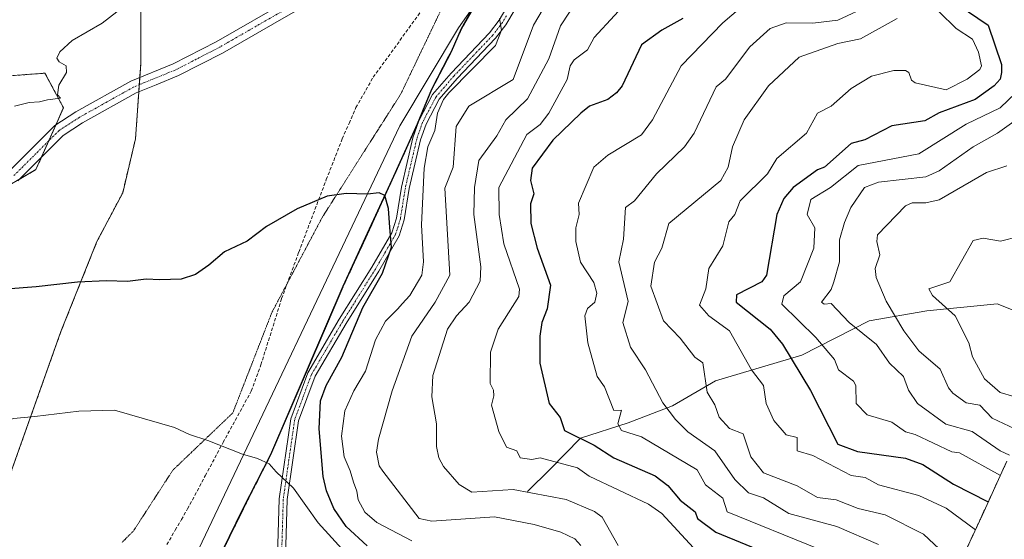
# Model space of a CAD drawing. Units: metres. Extents: x 665430 to 668865, y 4730413 to 4732809.
# Drawn here: x 668085 to 668376, y 4731318 to 4731472 of the extents above; entities that cross this region are included whole.
import ezdxf

# ---------------------------------------------------------------- set-up
doc = ezdxf.new("R2010")
doc.units = ezdxf.units.M
doc.header["$MEASUREMENT"] = 0
for name, pattern in [('TRAZO_Y_PUNTO', [1, 0.5, -0.25, 0, -0.25]), ('TRAZOS', [0.75, 0.5, -0.25]), ('TRAZOS2', [0.375, 0.25, -0.125]), ('TRAZOSX2', [1.5, 1, -0.5])]:
    doc.linetypes.add(name, pattern=pattern)
for name, color, linetype, lineweight in [('Arbolado forestal', 92, 'TRAZOS', 0), ('Arbolado forestal CxS', 92, 'Continuous', 0), ('Camino', 19, 'Continuous', 0), ('Camino Cxs', 19, 'Continuous', 0), ('Camino eje', 39, 'TRAZO_Y_PUNTO', 13), ('Comarca', 2, 'Continuous', 13), ('Comarca CxS', 133, 'Continuous', 0), ('Comunidad autónoma', 142, 'Continuous', 30), ('Comunidad Autónoma CxS', 142, 'Continuous', 0), ('Corriente natural lineal', 142, 'Continuous', 13), ('Curva de nivel maestra', 36, 'Continuous', 30), ('Curva de nivel normal', 36, 'Continuous', 0), ('Espacio natural protegido', 2, 'Continuous', 13), ('Espacio natural protegido CxS', 2, 'Continuous', 0), ('Municipio', 9, 'Continuous', 13), ('Municipio CxS', 142, 'Continuous', 0), ('Pastizal CxS', 92, 'Continuous', 0), ('Pista no pavimentada', 254, 'Continuous', 13), ('Pista no pavimentada Cxs', 254, 'Continuous', 0), ('Pista pavimentada eje', 135, 'TRAZO_Y_PUNTO', 0), ('Provincia', 19, 'Continuous', 0), ('Provincia CxS', 1, 'Continuous', 0), ('Senda', 19, 'TRAZOSX2', 0), ('Vía pecuaria eje', 92, 'TRAZOS2', 0)]:
    doc.layers.add(name, color=color, linetype=linetype, lineweight=lineweight)

# ---------------------------------------------------------------- blocks, each defined once
blk = doc.blocks.new('*U210')
at = {"layer": 'Pista no pavimentada Cxs', "color": 254, "linetype": 'Continuous', "lineweight": 0}
for points in [[(668081.9, 4731427.12, 1020.84), (668095.44, 4731440.63, 1020.7), (668101.6, 4731444.64, 1020.68), (668117.83, 4731453.73, 1021.13), (668130.34, 4731458.85, 1021.05), (668143.13, 4731465.44, 1021.08), (668187.03, 4731490.72, 1019.84), (668193.17, 4731494.73, 1019.74), (668200.97, 4731501.46, 1019.67), (668220.73, 4731521.05, 1019.54), (668237.87, 4731536.44, 1019.49), (668241.49, 4731540.4, 1019.53), (668243.73, 4731543.98, 1019.58), (668245.53, 4731549.09, 1019.6), (668248.25, 4731574.83, 1020.48), (668251.38, 4731607.88, 1021.92), (668254.36, 4731627.73, 1023.22), (668256.17, 4731638.75, 1023.96), (668258.04, 4731646.9, 1024.74), (668258.09, 4731657.05, 1025.59)], [(668262.07, 4731651.36, 1025.13), (668261.83, 4731646.38, 1024.73), (668259.91, 4731638.01, 1024.09), (668258.12, 4731627.14, 1023.17), (668255.16, 4731607.42, 1022.07), (668252.81, 4731582.61, 1020.83), (668252.04, 4731574.45, 1020.48), (668249.27, 4731548.24, 1019.64), (668247.18, 4731542.32, 1019.53), (668244.53, 4731538.09, 1019.45), (668240.56, 4731533.73, 1019.37), (668225.75, 4731520.45, 1019.37), (668222.68, 4731517.44, 1019.4), (668203.56, 4731498.66, 1019.53), (668195.46, 4731491.68, 1019.7), (668189.09, 4731487.52, 1019.85), (668159.89, 4731470.65, 1020.61), (668144.95, 4731462.09, 1021.14), (668131.94, 4731455.39, 1021.06), (668125.37, 4731452.7, 1021.03), (668119.49, 4731450.29, 1021.17), (668103.57, 4731441.38, 1020.87), (668097.85, 4731437.66, 1020.93), (668084.44, 4731424.27, 1020.99)]]:
    blk.add_polyline3d(points, dxfattribs=at)

msp = doc.modelspace()

# ---------------------------------------------------------------- linework, layer by layer
at = {"layer": 'Arbolado forestal', "color": 92, "linetype": 'TRAZOS', "lineweight": 0}
for points in [[(668126.41, 4731523.09, 1018.26), (668123.83, 4731506.76, 1018.54), (668120.79, 4731479.35, 1019.89), (668120.79, 4731458.8, 1020.92), (668120.51, 4731454.83, 1021.06), (668120.37, 4731452.71, 1021.13), (668120.22, 4731450.59, 1021.19), (668119.26, 4731436.73, 1021.71), (668115.46, 4731420.74, 1022.46), (668107.85, 4731406.28, 1023.51), (668097.19, 4731379.64, 1026.75), (668080.44, 4731332.44, 1032.53), (668056.84, 4731293.62, 1036.18), (668038.57, 4731260.89, 1036.48), (668033.25, 4731237.29, 1037.46), (668034.77, 4731199.99, 1042.41), (668040.09, 4731173.35, 1047.92), (668043.9, 4731158.13, 1050.39), (668063.37, 4731157.82, 1052.79), (668068.16, 4731151.43, 1053.74), (668104.4, 4731117.61, 1057.45)], [(668142.91, 4731310.45, 1033.85), (668151.15, 4731327.16, 1031.76), (668155.15, 4731335.12, 1030.68), (668159.27, 4731343.22, 1029.6), (668175.99, 4731382.09, 1027.41), (668180.68, 4731393, 1027.11), (668187.32, 4731407.38, 1026.21), (668195.15, 4731424.49, 1023.84), (668196.69, 4731427.88, 1023.41), (668202.64, 4731441.02, 1021.86), (668202.77, 4731441.32, 1021.87), (668203.2, 4731442.39, 1021.88), (668206.84, 4731451.28, 1021.27), (668212.67, 4731462.47, 1021.06), (668215.69, 4731469.27, 1020.95), (668220.92, 4731478.54, 1020.26)], [(668084.85, 4731424.69, 1020.99), (668089.8, 4731427.57, 1021.29), (668091.44, 4731431.26, 1021.14), (668093.58, 4731436.09, 1020.94), (668095.67, 4731440.78, 1020.7), (668097.94, 4731445.9, 1020.36), (668092.48, 4731456.13, 1019.81), (668082.9, 4731455.39, 1019.69)], [(668376.9, 4731341.27, 966.17), (668369.07, 4731324.16, 977.65), (668368.79, 4731323.54, 978.02), (668363.25, 4731311.56, 983.22), (668356.62, 4731296.12, 988.63), (668342.89, 4731264.2, 989.87), (668338.53, 4731254.76, 990.9), (668337.34, 4731252.37, 991.77), (668333.57, 4731244.98, 994.2), (668334.6, 4731243.64, 994.21), (668342.22, 4731233, 995.13), (668349.13, 4731221.89, 995.45), (668355.3, 4731210.35, 996.21), (668355.53, 4731209.89, 996.26), (668356.51, 4731207.89, 996.51), (668361.69, 4731196.43, 999.08), (668363.74, 4731191.27, 1000.7), (668365.23, 4731187.37, 1002.27), (668367.79, 4731180.28, 1003.95), (668371.58, 4731167.75, 1008.1), (668373.77, 4731158.75, 1011.6), (668374.35, 4731156.1, 1012.42), (668375.14, 4731152.36, 1013.49), (668377.27, 4731139.45, 1016.66)]]:
    msp.add_polyline3d(points, dxfattribs=at)
at = {"layer": 'Arbolado forestal CxS', "color": 92, "linetype": 'Continuous', "lineweight": 0}
for points in [[(668074.78, 4731563.12, 1017.81), (668096.91, 4731541.72, 1018.26), (668124.45, 4731523.1, 1018.22), (668126.41, 4731523.09, 1018.26), (668123.83, 4731506.76, 1018.54), (668120.79, 4731479.35, 1019.89), (668120.79, 4731458.8, 1020.92), (668119.26, 4731436.73, 1021.71), (668115.46, 4731420.74, 1022.46), (668107.85, 4731406.28, 1023.51), (668097.19, 4731379.64, 1026.75), (668080.44, 4731332.44, 1032.53)], [(668142.91, 4731310.45, 1033.85), (668151.15, 4731327.15, 1031.76), (668155.15, 4731335.12, 1030.68), (668159.27, 4731343.22, 1029.6), (668175.99, 4731382.09, 1027.41), (668180.68, 4731393, 1027.11), (668187.33, 4731407.38, 1026.21), (668195.16, 4731424.49, 1023.84), (668196.69, 4731427.88, 1023.41), (668202.65, 4731441.02, 1021.86), (668206.85, 4731451.28, 1021.27), (668212.68, 4731462.47, 1021.06), (668215.69, 4731469.27, 1020.95), (668220.93, 4731478.54, 1020.26)], [(668077, 4731420.1, 1021.03), (668089.8, 4731427.57, 1021.29), (668097.94, 4731445.9, 1020.36), (668092.48, 4731456.13, 1019.81), (668082.9, 4731455.39, 1019.69)], [(668376.9, 4731341.27, 966.17), (668369.07, 4731324.16, 977.65), (668368.79, 4731323.54, 978.02), (668363.25, 4731311.55, 983.22), (668356.62, 4731296.12, 988.63), (668342.89, 4731264.2, 989.87), (668338.53, 4731254.76, 990.9), (668337.34, 4731252.37, 991.77), (668333.57, 4731244.98, 994.2), (668334.6, 4731243.64, 994.21), (668342.22, 4731233, 995.13), (668349.13, 4731221.89, 995.45), (668355.3, 4731210.35, 996.21), (668355.53, 4731209.89, 996.26), (668356.51, 4731207.89, 996.51), (668361.69, 4731196.43, 999.08), (668363.74, 4731191.27, 1000.7), (668365.23, 4731187.37, 1002.27), (668367.79, 4731180.28, 1003.95), (668371.59, 4731167.75, 1008.1), (668373.78, 4731158.75, 1011.6), (668374.36, 4731156.1, 1012.42), (668375.14, 4731152.36, 1013.49), (668377.27, 4731139.45, 1016.66)]]:
    msp.add_polyline3d(points, dxfattribs=at)
at = {"layer": 'Camino', "color": 19, "linetype": 'Continuous', "lineweight": 0}
for points in [[(668240.67, 4731490.55, 1018.5), (668228.75, 4731470.48, 1019.35), (668225.73, 4731466.5, 1019.9), (668214.33, 4731454.55, 1020.09), (668209.09, 4731448.44, 1020.04), (668205.19, 4731441.07, 1021.05), (668203.56, 4731436.37, 1020.98), (668200.2, 4731421.95, 1022.59), (668198.72, 4731412.71, 1022.88), (668197.26, 4731407.97, 1024.05), (668191.2, 4731397.53, 1025.53), (668181.54, 4731382.08, 1026.25), (668172.34, 4731366.41, 1027.23), (668167.46, 4731353.25, 1028.02), (668164.13, 4731329.99, 1030.74), (668163.33, 4731302.69, 1033.29)], [(668160.97, 4731303.14, 1033.49), (668161.76, 4731330.19, 1030.89), (668165.15, 4731353.84, 1028.67), (668170.19, 4731367.43, 1027.9), (668179.5, 4731383.28, 1026.79), (668189.17, 4731398.75, 1026.22), (668195.08, 4731408.92, 1024.97), (668196.41, 4731413.25, 1023.98), (668197.88, 4731422.41, 1023.25), (668201.28, 4731437.03, 1021.88), (668203.01, 4731442.02, 1021.89), (668207.12, 4731449.78, 1020.96), (668212.57, 4731456.14, 1020.83), (668223.93, 4731468.04, 1020.28), (668226.78, 4731471.8, 1019.98), (668229.1, 4731475.7, 1019.77)]]:
    msp.add_polyline3d(points, dxfattribs=at)
at = {"layer": 'Camino Cxs', "color": 19, "linetype": 'Continuous', "lineweight": 0}
for points in [[(668240.67, 4731490.55, 1018.5), (668228.75, 4731470.48, 1019.35), (668225.73, 4731466.5, 1019.9), (668214.33, 4731454.55, 1020.09), (668209.09, 4731448.44, 1020.04), (668205.19, 4731441.07, 1021.05), (668203.56, 4731436.37, 1020.98), (668200.2, 4731421.95, 1022.59), (668198.72, 4731412.71, 1022.88), (668197.26, 4731407.97, 1024.05), (668191.2, 4731397.53, 1025.53), (668181.54, 4731382.08, 1026.25), (668172.34, 4731366.41, 1027.23), (668167.46, 4731353.25, 1028.02), (668164.13, 4731329.99, 1030.74), (668163.33, 4731302.69, 1033.29)], [(668160.97, 4731303.14, 1033.49), (668161.76, 4731330.19, 1030.89), (668165.15, 4731353.84, 1028.67), (668170.19, 4731367.43, 1027.9), (668179.5, 4731383.28, 1026.79), (668189.17, 4731398.75, 1026.22), (668195.08, 4731408.92, 1024.97), (668196.41, 4731413.25, 1023.98), (668197.88, 4731422.41, 1023.25), (668201.28, 4731437.03, 1021.88), (668203.01, 4731442.02, 1021.89), (668207.12, 4731449.78, 1020.96), (668212.57, 4731456.14, 1020.83), (668223.93, 4731468.04, 1020.28), (668226.78, 4731471.8, 1019.98), (668229.1, 4731475.7, 1019.77)]]:
    msp.add_polyline3d(points, dxfattribs=at)
at = {"layer": 'Camino eje', "color": 39, "linetype": 'TRAZO_Y_PUNTO', "lineweight": 13}
msp.add_polyline3d([(668228.93, 4731473.09, 1019.67), (668227.77, 4731471.14, 1019.71), (668224.83, 4731467.27, 1020.11), (668219.13, 4731461.3, 1020.39), (668213.45, 4731455.35, 1020.49), (668208.11, 4731449.11, 1020.53), (668204.1, 4731441.55, 1021.46), (668202.42, 4731436.7, 1021.46), (668200.72, 4731429.39, 1022.31), (668199.04, 4731422.18, 1022.92), (668197.57, 4731412.98, 1023.45), (668196.17, 4731408.45, 1024.66), (668193.14, 4731403.23, 1025.23), (668190.19, 4731398.14, 1025.92), (668180.52, 4731382.68, 1026.52), (668171.27, 4731366.92, 1027.72), (668166.31, 4731353.55, 1028.55), (668164.61, 4731341.72, 1029.26), (668162.95, 4731330.09, 1030.81), (668162.15, 4731302.92, 1033.4)], dxfattribs=at)
at = {"layer": 'Comarca', "color": 2, "linetype": 'Continuous', "lineweight": 13}
msp.add_polyline3d([(668219.5, 4731476.23, 1020.36), (668215.57, 4731469.27, 1020.94), (668212.55, 4731462.46, 1021.07), (668211.8, 4731461.02, 1021.18), (668206.73, 4731451.28, 1021.3), (668204.8, 4731446.56, 1021.44), (668202.53, 4731441.02, 1021.9), (668195.04, 4731424.49, 1023.86), (668187.21, 4731407.38, 1026.22), (668180.57, 4731393, 1027.11), (668159.16, 4731343.22, 1029.61), (668155.03, 4731335.12, 1030.69), (668151.03, 4731327.15, 1031.76), (668142.8, 4731310.45, 1033.86), (668131.9, 4731287.96, 1036.16), (668127.12, 4731279.18, 1037.14), (668126.43, 4731277.93, 1037.31), (668118.34, 4731265.54, 1038.99), (668111.13, 4731253.32, 1041.11)], dxfattribs=at)
at = {"layer": 'Comarca CxS', "color": 133, "linetype": 'Continuous', "lineweight": 0}
for points in [[(668220.81, 4731478.54, 1020.26), (668215.57, 4731469.27, 1020.94), (668212.55, 4731462.46, 1021.07), (668211.8, 4731461.02, 1021.18), (668206.73, 4731451.28, 1021.3), (668202.53, 4731441.02, 1021.9), (668195.04, 4731424.49, 1023.86), (668187.21, 4731407.38, 1026.22), (668180.57, 4731393, 1027.11), (668159.16, 4731343.22, 1029.61), (668155.03, 4731335.12, 1030.69), (668151.03, 4731327.15, 1031.76), (668142.8, 4731310.45, 1033.86)], [(668220.81, 4731478.54, 1020.26), (668215.57, 4731469.27, 1020.94), (668212.55, 4731462.46, 1021.07), (668211.8, 4731461.02, 1021.18), (668206.73, 4731451.28, 1021.3), (668202.53, 4731441.02, 1021.9), (668195.04, 4731424.49, 1023.86), (668187.21, 4731407.38, 1026.22), (668180.57, 4731393, 1027.11), (668159.16, 4731343.22, 1029.61), (668155.03, 4731335.12, 1030.69), (668151.03, 4731327.15, 1031.76), (668142.8, 4731310.44, 1033.86)]]:
    msp.add_polyline3d(points, dxfattribs=at)
at = {"layer": 'Comunidad autónoma', "color": 142, "linetype": 'Continuous', "lineweight": 30}
msp.add_polyline3d([(668219.5, 4731476.23, 1020.36), (668215.57, 4731469.27, 1020.94), (668212.55, 4731462.46, 1021.07), (668211.8, 4731461.02, 1021.18), (668206.73, 4731451.28, 1021.3), (668204.8, 4731446.56, 1021.44), (668202.53, 4731441.02, 1021.9), (668195.04, 4731424.49, 1023.86), (668187.21, 4731407.38, 1026.22), (668180.57, 4731393, 1027.11), (668159.16, 4731343.22, 1029.61), (668155.03, 4731335.12, 1030.69), (668151.03, 4731327.15, 1031.76), (668142.8, 4731310.45, 1033.86), (668131.9, 4731287.96, 1036.16), (668127.12, 4731279.18, 1037.14), (668126.43, 4731277.93, 1037.31), (668118.34, 4731265.54, 1038.99), (668111.13, 4731253.32, 1041.11)], dxfattribs=at)
at = {"layer": 'Comunidad Autónoma CxS', "color": 142, "linetype": 'Continuous', "lineweight": 0}
msp.add_polyline3d([(668219.5, 4731476.23, 1020.36), (668215.57, 4731469.27, 1020.94), (668212.55, 4731462.46, 1021.07), (668211.8, 4731461.02, 1021.18), (668206.73, 4731451.28, 1021.3), (668204.8, 4731446.56, 1021.44), (668202.53, 4731441.02, 1021.9), (668195.04, 4731424.49, 1023.86), (668187.21, 4731407.38, 1026.22), (668180.57, 4731393, 1027.11), (668159.16, 4731343.22, 1029.61), (668155.03, 4731335.12, 1030.69), (668151.03, 4731327.15, 1031.76), (668142.8, 4731310.45, 1033.86)], dxfattribs=at)
msp.add_polyline3d([(668219.5, 4731476.23, 1020.36), (668215.57, 4731469.27, 1020.94), (668212.55, 4731462.46, 1021.07), (668211.8, 4731461.02, 1021.18), (668206.73, 4731451.28, 1021.3), (668204.8, 4731446.56, 1021.44), (668202.53, 4731441.02, 1021.9), (668195.04, 4731424.49, 1023.86), (668187.21, 4731407.38, 1026.22), (668180.57, 4731393, 1027.11), (668159.16, 4731343.22, 1029.61), (668155.03, 4731335.12, 1030.69), (668151.03, 4731327.15, 1031.76), (668142.8, 4731310.45, 1033.86)], dxfattribs=at)
at = {"layer": 'Corriente natural lineal', "color": 142, "linetype": 'Continuous', "lineweight": 13}
msp.add_polyline3d([(668235.2, 4731332.36, 1009.95), (668241.89, 4731338.9, 1006.19), (668250.85, 4731348.12, 1000.09), (668264.92, 4731352.66, 994.57), (668278.04, 4731357.68, 989.24), (668290.78, 4731365.07, 984.03), (668316.25, 4731372.71, 973.49), (668336.23, 4731382.87, 963.19), (668353.29, 4731385.76, 956.72), (668374, 4731387.86, 951.6), (668386.27, 4731383.05, 946.4), (668400.91, 4731383.36, 940.73), (668417.18, 4731387.42, 934.84), (668434.2, 4731389.38, 928.56), (668446.66, 4731389.76, 923.8), (668464.94, 4731397.27, 916.98), (668480.18, 4731400.12, 909.26), (668487.68, 4731403.61, 904.88), (668500.47, 4731408.8, 900.44), (668504.51, 4731411.35, 899.12)], dxfattribs=at)
at = {"layer": 'Curva de nivel maestra', "color": 36, "linetype": 'Continuous', "lineweight": 30}
for points in [[(668362.54, 4731476.33, 975), (668371.39, 4731470.33, 975), (668375.28, 4731458.69, 975), (668375.33, 4731456.33, 975), (668374.92, 4731454.33, 975), (668373.14, 4731452.33, 975), (668367.54, 4731448.33, 975), (668356.92, 4731444.42, 975), (668352.62, 4731442.03, 975), (668342.92, 4731440.51, 975), (668334.95, 4731436.36, 975), (668330.92, 4731435.29, 975), (668323.01, 4731428.33, 975), (668320.92, 4731427.51, 975), (668313.74, 4731422.33, 975), (668310.92, 4731419.05, 975), (668308.89, 4731414.3, 975), (668305.81, 4731396.33, 975), (668304.48, 4731394.33, 975), (668296.92, 4731390.53, 975), (668296.9, 4731388.31, 975), (668306.92, 4731380.41, 975), (668310.53, 4731375.94, 975), (668318.8, 4731362.21, 975), (668326.97, 4731346.38, 975), (668332.71, 4731344.12, 975), (668346.92, 4731342.14, 975), (668352.06, 4731340.33, 975), (668361.12, 4731334.53, 975), (668371.4, 4731329.25, 975)], [(668281.13, 4731472.33, 1000), (668274.92, 4731468.89, 1000), (668268.92, 4731464.47, 1000), (668263.17, 4731452.33, 1000), (668261.52, 4731450.33, 1000), (668258.92, 4731448.37, 1000), (668253.54, 4731446.33, 1000), (668250.92, 4731444.25, 1000), (668242.68, 4731436.33, 1000), (668236.58, 4731427.99, 1000), (668236.01, 4731424.33, 1000), (668237.04, 4731420.45, 1000), (668236.07, 4731417.48, 1000), (668236.19, 4731411.6, 1000), (668238.06, 4731404.33, 1000), (668242, 4731393.41, 1000), (668240.95, 4731386.36, 1000), (668239.42, 4731382.33, 1000), (668238.8, 4731378.33, 1000), (668238.84, 4731370.33, 1000), (668241.59, 4731358.33, 1000), (668244.83, 4731354.24, 1000), (668246.06, 4731350.33, 1000), (668254.92, 4731346.02, 1000), (668260.69, 4731342.33, 1000), (668272.92, 4731336.99, 1000), (668276.67, 4731334.08, 1000), (668280.3, 4731329.71, 1000), (668284.79, 4731326.33, 1000), (668285.45, 4731324.33, 1000), (668290.84, 4731320.25, 1000), (668306.92, 4731313.68, 1000)], [(668187.78, 4731316.26, 1025), (668181.56, 4731321.96, 1025), (668177.87, 4731327.27, 1025), (668175.74, 4731332.53, 1025), (668174.72, 4731336.76, 1025), (668173.57, 4731350.88, 1025), (668174, 4731359.14, 1025), (668175.63, 4731363.69, 1025), (668180.29, 4731372.09, 1025), (668186.46, 4731386.8, 1025), (668192.3, 4731396.97, 1025), (668194.93, 4731404.6, 1025), (668194.41, 4731410.45, 1025), (668194.11, 4731416.03, 1025), (668192.95, 4731419.89, 1025), (668191.3, 4731420.73, 1025), (668187.82, 4731420.29, 1025), (668181.54, 4731420.54, 1025), (668175.96, 4731419.73, 1025), (668167.04, 4731416.02, 1025), (668157.96, 4731410.71, 1025), (668152.26, 4731406.45, 1025), (668145.6, 4731403.22, 1025), (668140.93, 4731399.34, 1025), (668137.03, 4731396.55, 1025), (668132.75, 4731395.15, 1025), (668126.41, 4731394.99, 1025), (668122.36, 4731395.12, 1025), (668116.93, 4731394.43, 1025), (668110.64, 4731394.68, 1025), (668102.1, 4731394.3, 1025), (668089.92, 4731392.85, 1025), (668081.05, 4731392.16, 1025)]]:
    msp.add_polyline3d(points, dxfattribs=at)
at = {"layer": 'Curva de nivel normal', "color": 36, "linetype": 'Continuous', "lineweight": 0}
for points in [[(668244.92, 4731483.93, 1015), (668236.92, 4731470.33, 1015), (668230.92, 4731454.24, 1015), (668217.79, 4731446.33, 1015), (668214.08, 4731440.33, 1015), (668213.23, 4731428.33, 1015), (668210.7, 4731422.11, 1015), (668212.22, 4731396.33, 1015), (668207.86, 4731388.33, 1015), (668200.98, 4731378.33, 1015), (668195.12, 4731362.11, 1015), (668191.09, 4731347.8, 1015), (668190.49, 4731343.96, 1015), (668191.32, 4731339.92, 1015), (668192.36, 4731338.34, 1015), (668203.11, 4731324.33, 1015), (668206.92, 4731323.58, 1015), (668225.44, 4731324.85, 1015), (668237.18, 4731322.59, 1015), (668244.99, 4731320.33, 1015), (668249.12, 4731318.33, 1015), (668250.92, 4731316.33, 1015)], [(668252.92, 4731482.35, 1010), (668244.92, 4731470.17, 1010), (668241.47, 4731460.33, 1010), (668235.16, 4731448.57, 1010), (668228.76, 4731442.33, 1010), (668226.13, 4731437.54, 1010), (668220.8, 4731430.33, 1010), (668219.51, 4731422.33, 1010), (668219.32, 4731414.33, 1010), (668221.38, 4731398.79, 1010), (668221.2, 4731394.61, 1010), (668217.94, 4731388.33, 1010), (668214.19, 4731384.33, 1010), (668211.48, 4731380.33, 1010), (668207.22, 4731366.63, 1010), (668206.84, 4731360.33, 1010), (668208.21, 4731352.33, 1010), (668208.24, 4731345.65, 1010), (668208.92, 4731342.33, 1010), (668210.31, 4731339.72, 1010), (668214.92, 4731334.39, 1010), (668218.67, 4731332.08, 1010), (668230.92, 4731332.9, 1010), (668246.57, 4731329.98, 1010), (668255.02, 4731326.43, 1010), (668257.29, 4731324.7, 1010), (668261.96, 4731316.33, 1010)], [(668266.92, 4731479.8, 1005), (668254.92, 4731466.72, 1005), (668252.92, 4731463.06, 1005), (668248.92, 4731460.05, 1005), (668247.83, 4731458.33, 1005), (668246.92, 4731454.29, 1005), (668241.51, 4731444.33, 1005), (668238.92, 4731440.93, 1005), (668234.92, 4731438, 1005), (668226.71, 4731422.33, 1005), (668226.83, 4731414.33, 1005), (668228.18, 4731405.59, 1005), (668232.8, 4731392.21, 1005), (668232.64, 4731390.05, 1005), (668226.51, 4731380.33, 1005), (668224.18, 4731373.59, 1005), (668224.08, 4731364.33, 1005), (668225.15, 4731362.33, 1005), (668225.21, 4731360.62, 1005), (668224.5, 4731357.91, 1005), (668226.65, 4731350.06, 1005), (668228.92, 4731345.42, 1005), (668231.98, 4731344.33, 1005), (668233.02, 4731342.33, 1005), (668236.41, 4731341.82, 1005), (668238.92, 4731342.33, 1005), (668249.93, 4731339.34, 1005), (668253.42, 4731336.83, 1005), (668270.92, 4731328.58, 1005), (668274.92, 4731325.82, 1005), (668284.21, 4731315.62, 1005)], [(668300.92, 4731477.9, 995), (668292.92, 4731470.98, 995), (668280.56, 4731458.33, 995), (668272.15, 4731442.33, 995), (668268.92, 4731437.91, 995), (668258.92, 4731431.89, 995), (668254.77, 4731428.33, 995), (668250.22, 4731417.63, 995), (668250.44, 4731414.33, 995), (668249.44, 4731410.33, 995), (668249.49, 4731406.33, 995), (668250.82, 4731400.23, 995), (668254.78, 4731394.19, 995), (668255.64, 4731391.05, 995), (668255.06, 4731388.33, 995), (668252.92, 4731386.52, 995), (668252.13, 4731384.33, 995), (668253.03, 4731376.33, 995), (668255.75, 4731366.33, 995), (668257.93, 4731363.34, 995), (668260.74, 4731356.33, 995), (668262.99, 4731356.4, 995), (668261.9, 4731352.33, 995), (668262.98, 4731350.39, 995), (668268.92, 4731348.51, 995), (668285.34, 4731338.75, 995), (668287.77, 4731334.33, 995), (668292.92, 4731330.39, 995), (668294.25, 4731326.33, 995), (668320.92, 4731315.41, 995)], [(668336.66, 4731476.33, 990), (668326.92, 4731471.84, 990), (668319.56, 4731470.97, 990), (668311.63, 4731471.04, 990), (668306.92, 4731469.33, 990), (668300.92, 4731463.91, 990), (668293.75, 4731454.33, 990), (668290.92, 4731452.11, 990), (668284.42, 4731438.33, 990), (668281.63, 4731434.33, 990), (668273.32, 4731426.33, 990), (668266.84, 4731418.33, 990), (668264.17, 4731416.33, 990), (668263.57, 4731406.98, 990), (668262.2, 4731400.33, 990), (668264.92, 4731388.52, 990), (668263.39, 4731382.33, 990), (668265.64, 4731375.05, 990), (668270.06, 4731368.33, 990), (668275.19, 4731358.6, 990), (668278.92, 4731353.64, 990), (668282.58, 4731349.99, 990), (668290.56, 4731344.33, 990), (668296.49, 4731335.9, 990), (668300.47, 4731331.88, 990), (668304.92, 4731330.45, 990), (668312.44, 4731325.85, 990), (668326.59, 4731322, 990), (668338.92, 4731316.62, 990)], [(668083.49, 4731446.35, 1020), (668087.84, 4731447.4, 1020), (668090.82, 4731447.6, 1020), (668093.26, 4731448.28, 1020), (668097.11, 4731448.76, 1020), (668096.17, 4731449.71, 1020), (668096.61, 4731452.57, 1020), (668098.86, 4731456.35, 1020), (668098.76, 4731458.3, 1020), (668096.63, 4731459.5, 1020), (668096, 4731460.54, 1020), (668096.85, 4731462.47, 1020), (668100.54, 4731465.76, 1020), (668109.36, 4731470.93, 1020), (668113.69, 4731474.25, 1020)], [(668226.92, 4731472.33, 1020), (668227.49, 4731468.9, 1020), (668225.7, 4731464.33, 1020), (668211.92, 4731450.33, 1020), (668210.33, 4731448.33, 1020), (668208.57, 4731444.33, 1020), (668207.74, 4731439.15, 1020), (668205.66, 4731434.33, 1020), (668204.63, 4731428.03, 1020), (668203.81, 4731411.21, 1020), (668204.39, 4731400.33, 1020), (668203.89, 4731396.33, 1020), (668200.38, 4731390.33, 1020), (668198.12, 4731387.91, 1020), (668196.84, 4731386.37, 1020), (668193.14, 4731382.7, 1020), (668190.18, 4731377.17, 1020), (668187.22, 4731367.96, 1020), (668183.77, 4731362.12, 1020), (668181.19, 4731356.18, 1020), (668180.17, 4731348.68, 1020), (668180.98, 4731342.56, 1020), (668182.69, 4731338.42, 1020), (668183.72, 4731335.12, 1020), (668184.68, 4731332.41, 1020), (668185.13, 4731329.86, 1020), (668187.11, 4731326.25, 1020), (668190.6, 4731323.11, 1020), (668200.93, 4731317.69, 1020)], [(668344.5, 4731472.33, 985), (668333.65, 4731466.33, 985), (668326.92, 4731464.86, 985), (668315.47, 4731460.88, 985), (668306.47, 4731452.33, 985), (668299.2, 4731442.33, 985), (668295.81, 4731434.33, 985), (668294.5, 4731428.33, 985), (668292.29, 4731424.33, 985), (668276.92, 4731411.68, 985), (668274.88, 4731404.29, 985), (668272.74, 4731400.15, 985), (668271.67, 4731393.08, 985), (668275.41, 4731382.82, 985), (668280.33, 4731377.74, 985), (668284.66, 4731372.07, 985), (668287.04, 4731370.45, 985), (668288.28, 4731361.69, 985), (668290.57, 4731357.98, 985), (668291.81, 4731354.33, 985), (668294.92, 4731350.97, 985), (668298.92, 4731349.38, 985), (668301.19, 4731342.6, 985), (668304.92, 4731337.81, 985), (668314.92, 4731334.03, 985), (668320.92, 4731330.52, 985), (668326.45, 4731329.86, 985), (668332.92, 4731327.28, 985), (668340.92, 4731325.44, 985), (668352.27, 4731319.68, 985), (668358.49, 4731313.9, 985)], [(668356.85, 4731474.26, 980), (668361.96, 4731469.37, 980), (668366.8, 4731466.21, 980), (668368.55, 4731462.33, 980), (668369.39, 4731458.33, 980), (668368.92, 4731457.21, 980), (668365.13, 4731454.33, 980), (668358.92, 4731451.21, 980), (668349.82, 4731453.23, 980), (668348.68, 4731454.09, 980), (668347.92, 4731456.33, 980), (668346.92, 4731456.91, 980), (668343.53, 4731456.94, 980), (668336.92, 4731455.2, 980), (668330.92, 4731451.63, 980), (668324.92, 4731446.33, 980), (668320.92, 4731444.33, 980), (668317.71, 4731438.33, 980), (668308.92, 4731430.85, 980), (668306.17, 4731426.33, 980), (668298.1, 4731418.33, 980), (668296.5, 4731414.33, 980), (668294.74, 4731412.15, 980), (668292.92, 4731405.01, 980), (668288.82, 4731398.33, 980), (668287.92, 4731392.33, 980), (668286.03, 4731387.44, 980), (668288.8, 4731384.33, 980), (668294.92, 4731379.9, 980), (668301.39, 4731368.33, 980), (668304.92, 4731363.68, 980), (668305.78, 4731358.33, 980), (668307.97, 4731353.38, 980), (668311.66, 4731349.07, 980), (668314.95, 4731348.33, 980), (668314.88, 4731344.33, 980), (668319.58, 4731342.99, 980), (668330.92, 4731337.05, 980), (668335.01, 4731336.42, 980), (668338.92, 4731334.33, 980), (668350.92, 4731331.16, 980), (668358.92, 4731327.37, 980), (668367.6, 4731320.95, 980)], [(668379.58, 4731450.33, 970), (668374.92, 4731445.85, 970), (668364.92, 4731440.99, 970), (668350.92, 4731432.28, 970), (668332.92, 4731428.79, 970), (668324.76, 4731422.33, 970), (668318.92, 4731418.71, 970), (668317.82, 4731414.33, 970), (668320.17, 4731410.33, 970), (668319.82, 4731404.33, 970), (668315.94, 4731394.33, 970), (668310.92, 4731390.25, 970), (668310.33, 4731387.74, 970), (668320.47, 4731377.88, 970), (668325.97, 4731371.38, 970), (668327.14, 4731368.33, 970), (668331.59, 4731365, 970), (668332.24, 4731363.65, 970), (668332.34, 4731358.33, 970), (668335.61, 4731355.02, 970), (668342.92, 4731352.89, 970), (668346.92, 4731349.97, 970), (668349.8, 4731349.21, 970), (668360.69, 4731344.1, 970), (668362.92, 4731343.74, 970), (668374.99, 4731337.09, 970)], [(668382.38, 4731444.33, 965), (668374.19, 4731438.33, 965), (668366.98, 4731434.33, 965), (668356.92, 4731427.25, 965), (668352.92, 4731425.46, 965), (668338.92, 4731423.86, 965), (668334.85, 4731422.33, 965), (668330.82, 4731416.33, 965), (668328.92, 4731411.95, 965), (668327.43, 4731406.84, 965), (668327.38, 4731400.33, 965), (668325.75, 4731394.33, 965), (668324.92, 4731392.13, 965), (668322.07, 4731388.33, 965), (668322.92, 4731387.74, 965), (668324.92, 4731387.98, 965), (668330.24, 4731382.33, 965), (668338.37, 4731375.78, 965), (668342.18, 4731370.33, 965), (668346.39, 4731366.33, 965), (668347.85, 4731362.33, 965), (668350.49, 4731358.33, 965), (668358.88, 4731352.29, 965), (668366.64, 4731350.05, 965), (668374.97, 4731344.38, 965), (668377.74, 4731343.11, 965)], [(668376.92, 4731428.72, 960), (668370.92, 4731426.73, 960), (668356.92, 4731418.66, 960), (668352.92, 4731417.72, 960), (668348.92, 4731417.74, 960), (668346.92, 4731416.91, 960), (668338.65, 4731408.33, 960), (668338.45, 4731406.33, 960), (668339.33, 4731402.33, 960), (668338, 4731398.33, 960), (668338.24, 4731395.65, 960), (668341.23, 4731388.64, 960), (668346.42, 4731379.83, 960), (668350.92, 4731374, 960), (668357.16, 4731368.57, 960), (668359.63, 4731363.04, 960), (668360.92, 4731361.46, 960), (668364.92, 4731358.55, 960), (668368.92, 4731357.88, 960), (668372.58, 4731353.99, 960), (668380.9, 4731350.1, 960)], [(668380.41, 4731407.82, 955), (668375.04, 4731406.45, 955), (668369.89, 4731407.3, 955), (668366.92, 4731406.65, 955), (668360.08, 4731394.33, 955), (668353.87, 4731392.33, 955), (668354.92, 4731390.33, 955), (668361.67, 4731384.33, 955), (668365.7, 4731376.33, 955), (668366.72, 4731372.13, 955), (668370.3, 4731365.71, 955), (668374.92, 4731361.61, 955), (668378.99, 4731360.4, 955)], [(668022.47, 4731312.78, 1030), (668027.02, 4731318.8, 1030), (668034.13, 4731325.45, 1030), (668047.81, 4731335.39, 1030), (668057.02, 4731341.91, 1030), (668063.86, 4731344.39, 1030), (668067.96, 4731346.66, 1030), (668075.77, 4731350.19, 1030), (668080.58, 4731353.07, 1030), (668083.19, 4731353.93, 1030), (668089.51, 4731354.56, 1030), (668102.48, 4731356.09, 1030), (668112.99, 4731356.39, 1030), (668130.83, 4731351.24, 1030), (668135.26, 4731349.18, 1030), (668140.6, 4731347.42, 1030), (668150.93, 4731343.4, 1030), (668155.33, 4731342.08, 1030), (668158.82, 4731340.56, 1030), (668160.82, 4731338.17, 1030), (668165.93, 4731333.31, 1030), (668173.31, 4731323.07, 1030), (668182.3, 4731313.06, 1030)]]:
    msp.add_polyline3d(points, dxfattribs=at)
at = {"layer": 'Espacio natural protegido', "color": 2, "linetype": 'Continuous', "lineweight": 13}
for points in [[(668219.5, 4731476.23, 1020.36), (668214.77, 4731469.56, 1020.91), (668197.4, 4731440.56, 1022.88), (668135.21, 4731309.56, 1034.3), (668116.15, 4731266.56, 1038.97), (668111.13, 4731253.32, 1041.11)], [(668219.5, 4731476.23, 1020.36), (668215.57, 4731469.27, 1020.94), (668212.55, 4731462.46, 1021.07), (668211.8, 4731461.02, 1021.18), (668206.73, 4731451.28, 1021.3), (668204.8, 4731446.56, 1021.44), (668202.53, 4731441.02, 1021.9), (668195.04, 4731424.49, 1023.86), (668187.21, 4731407.38, 1026.22), (668180.57, 4731393, 1027.11), (668159.16, 4731343.22, 1029.61), (668155.03, 4731335.12, 1030.69), (668151.03, 4731327.15, 1031.76), (668142.8, 4731310.45, 1033.86), (668131.9, 4731287.96, 1036.16), (668127.12, 4731279.18, 1037.14), (668126.43, 4731277.93, 1037.31), (668118.34, 4731265.54, 1038.99), (668111.13, 4731253.32, 1041.11)]]:
    msp.add_polyline3d(points, dxfattribs=at)
at = {"layer": 'Espacio natural protegido CxS', "color": 2, "linetype": 'Continuous', "lineweight": 0}
for points in [[(668305.71, 4731994.05, 1049.46), (668309.86, 4731845.19, 1039.65), (668310.21, 4731832.55, 1039.74), (668309.78, 4731830.46, 1039.79), (668272.43, 4731650.63, 1024.2), (668261.42, 4731597.59, 1020.88), (668257.77, 4731580.06, 1020.58), (668259.6, 4731573.36, 1020.21), (668267.58, 4731544.06, 1019.22), (668262.49, 4731536.86, 1019.36), (668223.15, 4731481.38, 1020.1), (668219.5, 4731476.23, 1020.36), (668214.77, 4731469.56, 1020.91), (668197.4, 4731440.56, 1022.88), (668135.21, 4731309.56, 1034.3), (668116.15, 4731266.56, 1038.97), (668111.13, 4731253.32, 1041.11), (668093.02, 4731205.56, 1051.11), (668126.71, 4731169.89, 1057.24), (668170.46, 4731123.56, 1063.86)], [(668305.71, 4731994.05, 1049.46), (668309.86, 4731845.19, 1039.65), (668310.21, 4731832.55, 1039.74), (668309.78, 4731830.46, 1039.79), (668272.43, 4731650.63, 1024.2), (668261.42, 4731597.59, 1020.88), (668257.77, 4731580.06, 1020.58), (668259.6, 4731573.36, 1020.21), (668267.58, 4731544.06, 1019.22), (668262.49, 4731536.86, 1019.36), (668223.15, 4731481.38, 1020.1), (668219.5, 4731476.23, 1020.36), (668214.77, 4731469.56, 1020.91), (668197.4, 4731440.56, 1022.88), (668135.21, 4731309.56, 1034.3), (668116.15, 4731266.56, 1038.97), (668111.13, 4731253.32, 1041.11), (668093.02, 4731205.56, 1051.11), (668126.71, 4731169.89, 1057.24), (668170.46, 4731123.56, 1063.86)], [(668219.5, 4731476.23, 1020.36), (668215.57, 4731469.27, 1020.94), (668212.55, 4731462.46, 1021.07), (668211.8, 4731461.02, 1021.18), (668206.73, 4731451.28, 1021.3), (668204.8, 4731446.56, 1021.44), (668202.53, 4731441.02, 1021.9), (668195.04, 4731424.49, 1023.86), (668187.21, 4731407.38, 1026.22), (668180.57, 4731393, 1027.11), (668159.16, 4731343.22, 1029.61), (668155.03, 4731335.12, 1030.69), (668151.03, 4731327.15, 1031.76), (668142.8, 4731310.45, 1033.86)], [(668219.5, 4731476.23, 1020.36), (668215.57, 4731469.27, 1020.94), (668212.55, 4731462.46, 1021.07), (668211.8, 4731461.02, 1021.18), (668206.73, 4731451.28, 1021.3), (668204.8, 4731446.56, 1021.44), (668202.53, 4731441.02, 1021.9), (668195.04, 4731424.49, 1023.86), (668187.21, 4731407.38, 1026.22), (668180.57, 4731393, 1027.11), (668159.16, 4731343.22, 1029.61), (668155.03, 4731335.12, 1030.69), (668151.03, 4731327.15, 1031.76), (668142.8, 4731310.45, 1033.86)]]:
    msp.add_polyline3d(points, dxfattribs=at)
at = {"layer": 'Municipio', "color": 9, "linetype": 'Continuous', "lineweight": 13}
msp.add_polyline3d([(668219.5, 4731476.23, 1020.36), (668215.57, 4731469.27, 1020.94), (668212.55, 4731462.46, 1021.07), (668211.8, 4731461.02, 1021.18), (668206.73, 4731451.28, 1021.3), (668204.8, 4731446.56, 1021.44), (668202.53, 4731441.02, 1021.9), (668195.04, 4731424.49, 1023.86), (668187.21, 4731407.38, 1026.22), (668180.57, 4731393, 1027.11), (668159.16, 4731343.22, 1029.61), (668155.03, 4731335.12, 1030.69), (668151.03, 4731327.15, 1031.76), (668142.8, 4731310.45, 1033.86), (668131.9, 4731287.96, 1036.16), (668127.12, 4731279.18, 1037.14), (668126.43, 4731277.93, 1037.31), (668118.34, 4731265.54, 1038.99), (668111.13, 4731253.32, 1041.11)], dxfattribs=at)
at = {"layer": 'Municipio CxS', "color": 142, "linetype": 'Continuous', "lineweight": 0}
msp.add_polyline3d([(668219.5, 4731476.23, 1020.36), (668215.57, 4731469.27, 1020.94), (668212.55, 4731462.46, 1021.07), (668211.8, 4731461.02, 1021.18), (668206.73, 4731451.28, 1021.3), (668204.8, 4731446.56, 1021.44), (668202.53, 4731441.02, 1021.9), (668195.04, 4731424.49, 1023.86), (668187.21, 4731407.38, 1026.22), (668180.57, 4731393, 1027.11), (668159.16, 4731343.22, 1029.61), (668155.03, 4731335.12, 1030.69), (668151.03, 4731327.15, 1031.76), (668142.8, 4731310.45, 1033.86)], dxfattribs=at)
msp.add_polyline3d([(668219.5, 4731476.23, 1020.36), (668215.57, 4731469.27, 1020.94), (668212.55, 4731462.46, 1021.07), (668211.8, 4731461.02, 1021.18), (668206.73, 4731451.28, 1021.3), (668204.8, 4731446.56, 1021.44), (668202.53, 4731441.02, 1021.9), (668195.04, 4731424.49, 1023.86), (668187.21, 4731407.38, 1026.22), (668180.57, 4731393, 1027.11), (668159.16, 4731343.22, 1029.61), (668155.03, 4731335.12, 1030.69), (668151.03, 4731327.15, 1031.76), (668142.8, 4731310.45, 1033.86)], dxfattribs=at)
at = {"layer": 'Pastizal CxS', "color": 92, "linetype": 'Continuous', "lineweight": 0}
for points in [[(668126.41, 4731523.09, 1018.26), (668123.83, 4731506.76, 1018.54), (668120.79, 4731479.35, 1019.89), (668120.79, 4731458.8, 1020.92), (668120.51, 4731454.83, 1021.06), (668120.37, 4731452.71, 1021.13), (668120.22, 4731450.59, 1021.19), (668119.26, 4731436.73, 1021.71), (668115.46, 4731420.74, 1022.46), (668107.85, 4731406.28, 1023.51), (668097.19, 4731379.64, 1026.75), (668080.44, 4731332.44, 1032.53), (668056.84, 4731293.62, 1036.18), (668038.57, 4731260.89, 1036.48), (668033.25, 4731237.29, 1037.46), (668034.77, 4731199.99, 1042.41), (668040.09, 4731173.35, 1047.92), (668043.9, 4731158.13, 1050.39), (668063.37, 4731157.82, 1052.79), (668068.16, 4731151.43, 1053.74), (668104.4, 4731117.61, 1057.45)], [(668080.44, 4731332.44, 1032.53), (668097.19, 4731379.64, 1026.75), (668107.85, 4731406.28, 1023.51), (668115.46, 4731420.74, 1022.46), (668119.26, 4731436.73, 1021.71), (668120.79, 4731458.8, 1020.92), (668120.79, 4731479.35, 1019.89)], [(668220.93, 4731478.54, 1020.26), (668215.69, 4731469.27, 1020.95), (668212.68, 4731462.47, 1021.06), (668206.85, 4731451.28, 1021.27), (668202.65, 4731441.02, 1021.86), (668196.69, 4731427.88, 1023.41), (668195.16, 4731424.49, 1023.84), (668187.33, 4731407.38, 1026.21), (668180.68, 4731393, 1027.11), (668175.99, 4731382.09, 1027.41), (668159.27, 4731343.22, 1029.6), (668155.15, 4731335.12, 1030.68), (668151.15, 4731327.15, 1031.76), (668142.91, 4731310.45, 1033.85)], [(668142.91, 4731310.45, 1033.85), (668151.15, 4731327.16, 1031.76), (668155.15, 4731335.12, 1030.68), (668159.27, 4731343.22, 1029.6), (668175.99, 4731382.09, 1027.41), (668180.68, 4731393, 1027.11), (668187.32, 4731407.38, 1026.21), (668195.15, 4731424.49, 1023.84), (668196.69, 4731427.88, 1023.41), (668202.64, 4731441.02, 1021.86), (668202.77, 4731441.32, 1021.87), (668203.2, 4731442.39, 1021.88), (668206.84, 4731451.28, 1021.27), (668212.67, 4731462.47, 1021.06), (668215.69, 4731469.27, 1020.95), (668220.92, 4731478.54, 1020.26)], [(668082.9, 4731455.39, 1019.69), (668092.48, 4731456.13, 1019.81), (668097.94, 4731445.9, 1020.36), (668089.8, 4731427.57, 1021.29), (668077, 4731420.1, 1021.03)], [(668084.85, 4731424.69, 1020.99), (668089.8, 4731427.57, 1021.29), (668091.44, 4731431.26, 1021.14), (668093.58, 4731436.09, 1020.94), (668095.67, 4731440.78, 1020.7), (668097.94, 4731445.9, 1020.36), (668092.48, 4731456.13, 1019.81), (668082.9, 4731455.39, 1019.69)]]:
    msp.add_polyline3d(points, dxfattribs=at)
at = {"layer": 'Pista no pavimentada', "color": 254, "linetype": 'Continuous', "lineweight": 13}
for points in [[(668081.9, 4731427.12, 1020.84), (668095.44, 4731440.63, 1020.7), (668101.6, 4731444.64, 1020.68), (668117.83, 4731453.73, 1021.13), (668130.34, 4731458.85, 1021.05), (668143.13, 4731465.44, 1021.08), (668187.03, 4731490.72, 1019.84), (668193.17, 4731494.73, 1019.74), (668200.97, 4731501.46, 1019.67), (668220.73, 4731521.05, 1019.54), (668237.87, 4731536.44, 1019.49), (668241.49, 4731540.4, 1019.53), (668243.73, 4731543.98, 1019.58), (668245.53, 4731549.09, 1019.6), (668248.25, 4731574.83, 1020.48), (668251.38, 4731607.88, 1021.92), (668254.36, 4731627.73, 1023.22), (668256.17, 4731638.75, 1023.96), (668258.04, 4731646.9, 1024.74), (668258.09, 4731657.05, 1025.59)], [(668262.07, 4731651.36, 1025.13), (668261.83, 4731646.38, 1024.73), (668259.91, 4731638.01, 1024.09), (668258.12, 4731627.14, 1023.17), (668255.16, 4731607.42, 1022.07), (668252.81, 4731582.61, 1020.83), (668252.04, 4731574.45, 1020.48), (668249.27, 4731548.24, 1019.64), (668247.18, 4731542.32, 1019.53), (668244.53, 4731538.09, 1019.45), (668240.56, 4731533.73, 1019.37), (668225.75, 4731520.45, 1019.37), (668222.68, 4731517.44, 1019.4), (668203.56, 4731498.66, 1019.53), (668195.46, 4731491.68, 1019.7), (668189.09, 4731487.52, 1019.85), (668159.89, 4731470.65, 1020.61), (668144.95, 4731462.09, 1021.14), (668131.94, 4731455.39, 1021.06), (668125.37, 4731452.7, 1021.03), (668119.49, 4731450.29, 1021.17), (668103.57, 4731441.38, 1020.87), (668097.85, 4731437.66, 1020.93), (668084.44, 4731424.27, 1020.99)]]:
    msp.add_polyline3d(points, dxfattribs=at)
at = {"layer": 'Pista pavimentada eje', "color": 135, "linetype": 'TRAZO_Y_PUNTO', "lineweight": 0}
msp.add_polyline3d([(668225.17, 4731522.48, 1019.43), (668221.71, 4731519.25, 1019.46), (668216.93, 4731514.55, 1019.45), (668207.05, 4731504.76, 1019.49), (668202.27, 4731500.06, 1019.6), (668198.37, 4731496.7, 1019.66), (668194.32, 4731493.21, 1019.72), (668188.06, 4731489.12, 1019.85), (668181.33, 4731485.23, 1020.02), (668170.35, 4731478.91, 1020.26), (668163.62, 4731475.02, 1020.38), (668161.12, 4731473.58, 1020.55), (668158.75, 4731472.23, 1020.61), (668147.78, 4731465.91, 1020.98), (668144.04, 4731463.77, 1021.07), (668131.14, 4731457.12, 1021.05), (668121.6, 4731453.22, 1021.1), (668118.66, 4731452.01, 1021.13), (668110.55, 4731447.47, 1020.97), (668102.59, 4731443.01, 1020.77), (668096.65, 4731439.15, 1020.79), (668089.88, 4731432.39, 1020.94), (668083.17, 4731425.7, 1020.92)], dxfattribs=at)
at = {"layer": 'Provincia', "color": 19, "linetype": 'Continuous', "lineweight": 0}
msp.add_polyline3d([(668219.5, 4731476.23, 1020.36), (668215.57, 4731469.27, 1020.94), (668212.55, 4731462.46, 1021.07), (668211.8, 4731461.02, 1021.18), (668206.73, 4731451.28, 1021.3), (668204.8, 4731446.56, 1021.44), (668202.53, 4731441.02, 1021.9), (668195.04, 4731424.49, 1023.86), (668187.21, 4731407.38, 1026.22), (668180.57, 4731393, 1027.11), (668159.16, 4731343.22, 1029.61), (668155.03, 4731335.12, 1030.69), (668151.03, 4731327.15, 1031.76), (668142.8, 4731310.45, 1033.86), (668131.9, 4731287.96, 1036.16), (668127.12, 4731279.18, 1037.14), (668126.43, 4731277.93, 1037.31), (668118.34, 4731265.54, 1038.99), (668111.13, 4731253.32, 1041.11)], dxfattribs=at)
at = {"layer": 'Provincia CxS', "color": 1, "linetype": 'Continuous', "lineweight": 0}
msp.add_polyline3d([(668219.5, 4731476.23, 1020.36), (668215.57, 4731469.27, 1020.94), (668212.55, 4731462.46, 1021.07), (668211.8, 4731461.02, 1021.18), (668206.73, 4731451.28, 1021.3), (668204.8, 4731446.56, 1021.44), (668202.53, 4731441.02, 1021.9), (668195.04, 4731424.49, 1023.86), (668187.21, 4731407.38, 1026.22), (668180.57, 4731393, 1027.11), (668159.16, 4731343.22, 1029.61), (668155.03, 4731335.12, 1030.69), (668151.03, 4731327.15, 1031.76), (668142.8, 4731310.45, 1033.86)], dxfattribs=at)
msp.add_polyline3d([(668219.5, 4731476.23, 1020.36), (668215.57, 4731469.27, 1020.94), (668212.55, 4731462.46, 1021.07), (668211.8, 4731461.02, 1021.18), (668206.73, 4731451.28, 1021.3), (668204.8, 4731446.56, 1021.44), (668202.53, 4731441.02, 1021.9), (668195.04, 4731424.49, 1023.86), (668187.21, 4731407.38, 1026.22), (668180.57, 4731393, 1027.11), (668159.16, 4731343.22, 1029.61), (668155.03, 4731335.12, 1030.69), (668151.03, 4731327.15, 1031.76), (668142.8, 4731310.45, 1033.86)], dxfattribs=at)
at = {"layer": 'Senda', "color": 19, "linetype": 'TRAZOSX2', "lineweight": 0}
msp.add_polyline3d([(668128.5, 4731316.6, 1034.07), (668131, 4731320.87, 1033.58), (668132.82, 4731324, 1033.13), (668134.65, 4731327.15, 1032.63), (668139.89, 4731336.99, 1031.06), (668145.13, 4731346.81, 1029.77), (668153.49, 4731362.04, 1028.31), (668156.35, 4731369.8, 1027.89), (668162.45, 4731389.41, 1026.88), (668167.54, 4731403.16, 1026.25), (668175.66, 4731424.62, 1024.42), (668180.39, 4731436.7, 1023.45), (668182.39, 4731441.27, 1023.02), (668184.42, 4731445.92, 1022.6), (668189.54, 4731454.91, 1021.86), (668204.49, 4731475.54, 1020.66), (668212.21, 4731489.2, 1019.96), (668216.06, 4731496.17, 1019.72), (668219.98, 4731503.3, 1019.55), (668220.91, 4731506.74, 1019.5), (668222.1, 4731511.12, 1019.42), (668223.03, 4731514.56, 1019.38), (668224.22, 4731518.95, 1019.39), (668225.17, 4731522.48, 1019.43)], dxfattribs=at)
at = {"layer": 'Vía pecuaria eje', "color": 92, "linetype": 'TRAZOS2', "lineweight": 0}
msp.add_polyline3d([(668209.99, 4731475.66, 1020.59), (668207.95, 4731471.39, 1020.85), (668205.91, 4731467.11, 1020.98), (668203.86, 4731462.84, 1021.23), (668201.82, 4731458.56, 1021.5), (668199.77, 4731454.28, 1021.85), (668197.73, 4731450.01, 1022.24), (668195.15, 4731445.96, 1022.63), (668192.58, 4731441.91, 1022.99), (668190, 4731437.86, 1023.35), (668187.42, 4731433.81, 1023.72), (668184.84, 4731429.76, 1024.07), (668182.26, 4731425.71, 1024.41), (668179.69, 4731421.66, 1024.78), (668177.11, 4731417.62, 1025.18), (668174.53, 4731413.57, 1025.56), (668172.4, 4731409.54, 1025.83), (668170.27, 4731405.52, 1026.1), (668168.14, 4731401.5, 1026.39), (668166.01, 4731397.47, 1026.58), (668164.11, 4731393.9, 1026.69), (668163.88, 4731393.45, 1026.71), (668161.75, 4731389.43, 1026.83), (668159.62, 4731385.41, 1026.95), (668157.96, 4731381.15, 1027.15), (668156.3, 4731376.89, 1027.36), (668154.64, 4731372.63, 1027.57), (668152.99, 4731368.37, 1027.79), (668151.33, 4731364.11, 1028.06), (668149.67, 4731359.85, 1028.4), (668148.02, 4731355.59, 1028.83), (668144.47, 4731352.2, 1029.26), (668140.93, 4731348.82, 1029.74), (668137.39, 4731345.43, 1030.25), (668133.85, 4731342.05, 1030.81), (668130.31, 4731338.66, 1031.44), (668127.97, 4731335.05, 1032.03), (668125.64, 4731331.45, 1032.61), (668123.3, 4731327.84, 1033.2), (668120.97, 4731324.23, 1033.64), (668118.63, 4731320.63, 1034.02), (668115.27, 4731317.27, 1034.38)], dxfattribs=at)

# ---------------------------------------------------------------- block references
at = {"layer": 'Pista no pavimentada Cxs', "color": 254, "linetype": 'Continuous', "lineweight": 0}
msp.add_blockref('*U210', (0, 0), dxfattribs=at)

doc.saveas('drawing.dxf')
